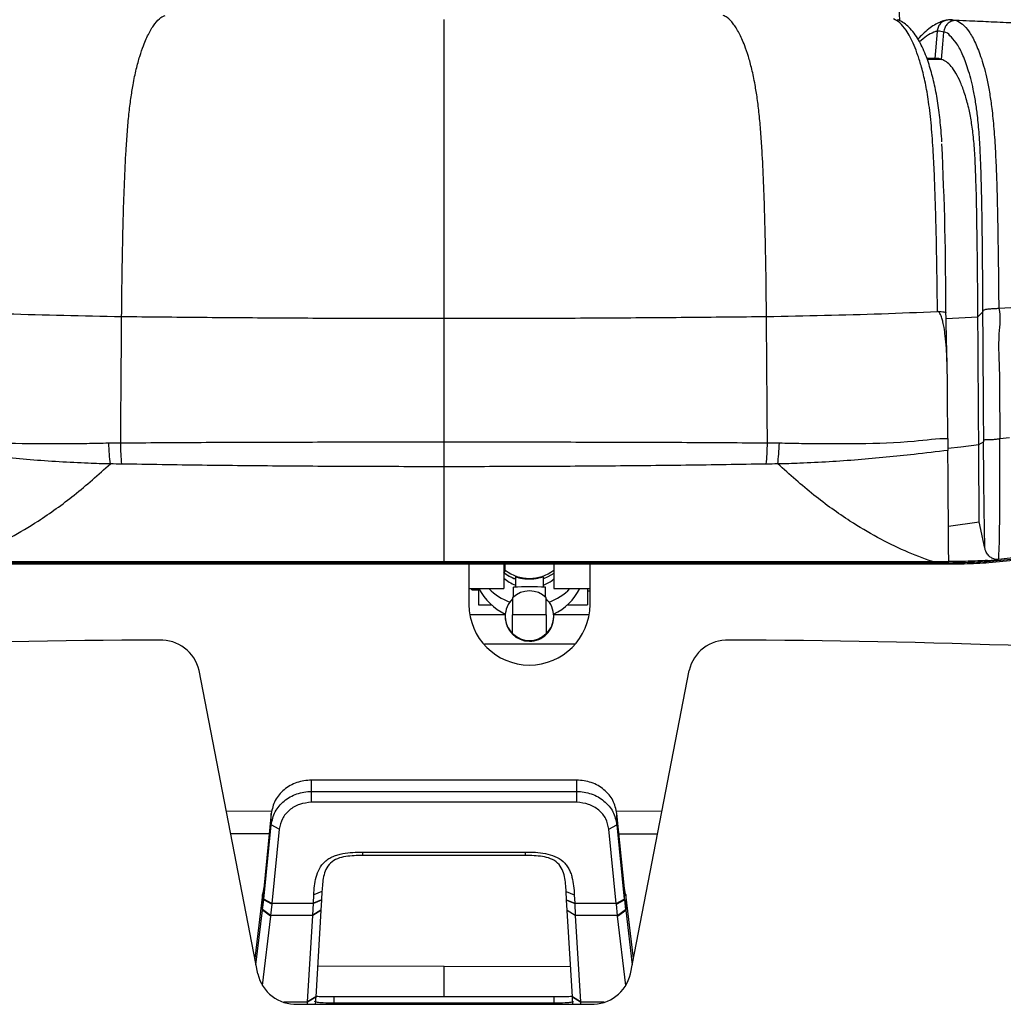
# Model space of a CAD drawing. Units: millimetres. Extents: x 0 to 297, y 0 to 210.
# Drawn here: x 38 to 50, y 110 to 122 of the extents above; entities that cross this region are included whole.
import ezdxf

# ---------------------------------------------------------------- set-up
doc = ezdxf.new("R2010")
doc.units = ezdxf.units.MM
doc.linetypes.add('SLD-Solid', pattern=[0])

msp = doc.modelspace()

# ---------------------------------------------------------------- linework, layer by layer
at = {"color": 8, "linetype": 'SLD-Solid', "lineweight": 25}
for p, q in [((48.744, 121.922), (48.737, 122.089)), ((49.084, 121.445), (49.262, 121.442)), ((43.427, 114.559), (43.862, 114.559)), ((44.454, 114.559), (44.89, 114.56)), ((43.1, 110.197), (41.533, 110.202)), ((43.1, 110.197), (44.667, 110.202)), ((41.41, 109.756), (41.116, 109.756)), ((41.738, 109.729), (41.738, 109.743)), ((44.462, 109.729), (44.462, 109.743)), ((45.084, 109.756), (44.79, 109.756))]:
    msp.add_line(p, q, dxfattribs=at)
at = {"color": 7, "linetype": 'SLD-Solid', "lineweight": 25}
for p, q in [((49.374, 121.932), (49.394, 121.932)), ((49.208, 121.789), (49.18, 121.452)), ((49.208, 121.789), (49.208, 121.789)), ((49.291, 121.781), (49.291, 121.781)), ((49.201, 121.454), (49.081, 121.454)), ((49.212, 118.317), (49.212, 118.319)), ((49.713, 118.25), (49.775, 118.313)), ((49.971, 118.357), (49.972, 118.357)), ((49.319, 118.23), (49.713, 118.25)), ((43.1, 116.701), (43.1, 116.701)), ((49.341, 116.744), (49.34, 116.668)), ((49.724, 116.67), (49.783, 116.702)), ((49.985, 116.742), (49.982, 116.741)), ((49.985, 116.742), (50.105, 116.757)), ((49.34, 116.668), (49.342, 116.594)), ((49.341, 116.621), (49.502, 116.641)), ((49.502, 116.641), (49.724, 116.67)), ((49.348, 115.657), (49.73, 115.71)), ((49.799, 115.382), (49.73, 115.71)), ((37.049, 115.217), (43.1, 115.217)), ((43.1, 115.217), (49.151, 115.217)), ((49.151, 115.217), (49.351, 115.217)), ((49.151, 115.2), (49.151, 115.217)), ((49.831, 115.231), (49.968, 115.242)), ((49.902, 115.222), (49.864, 115.218)), ((37.049, 115.204), (49.151, 115.204)), ((49.151, 115.2), (37.049, 115.2)), ((37.049, 115.188), (49.151, 115.188)), ((43.408, 115.188), (43.408, 114.683)), ((43.84, 115.188), (43.84, 114.883)), ((43.84, 115.107), (43.858, 115.093)), ((43.858, 115.109), (43.858, 115.188)), ((43.858, 115.093), (43.858, 115.109)), ((44.458, 115.188), (44.458, 114.883)), ((44.908, 114.683), (44.908, 115.188)), ((49.151, 115.188), (49.151, 115.204)), ((49.343, 115.201), (49.151, 115.2)), ((43.983, 115.03), (43.983, 114.9)), ((43.983, 115.03), (43.983, 114.9)), ((44.333, 114.9), (44.333, 115.029)), ((44.333, 114.9), (44.333, 115.029)), ((43.408, 114.883), (43.84, 114.883)), ((43.445, 114.866), (43.445, 114.883)), ((43.445, 114.866), (43.525, 114.866)), ((43.525, 114.883), (43.525, 114.679)), ((43.958, 114.898), (43.958, 114.777)), ((43.958, 114.898), (43.958, 114.777)), ((44.357, 114.777), (44.357, 114.898)), ((44.357, 114.777), (44.357, 114.898)), ((44.458, 114.883), (44.908, 114.883)), ((44.875, 114.883), (44.875, 114.679)), ((44.875, 114.854), (44.908, 114.854)), ((43.949, 114.769), (43.949, 114.556)), ((44.366, 114.556), (44.366, 114.769)), ((43.525, 114.679), (43.69, 114.679)), ((44.625, 114.679), (44.875, 114.679)), ((44.625, 114.679), (44.625, 114.679)), ((43.858, 114.539), (43.858, 114.53)), ((43.858, 114.539), (43.858, 114.53)), ((44.366, 114.556), (43.949, 114.556)), ((43.949, 114.326), (43.949, 114.556)), ((44.366, 114.556), (44.366, 114.326)), ((44.458, 114.53), (44.458, 114.539)), ((44.458, 114.53), (44.458, 114.539)), ((40.792, 110.107), (40.065, 113.867)), ((45.408, 110.107), (46.135, 113.867)), ((41.457, 112.368), (41.457, 112.508)), ((44.743, 112.508), (41.457, 112.508)), ((44.743, 112.368), (44.743, 112.508)), ((41.457, 112.233), (41.457, 112.368)), ((41.457, 112.368), (44.743, 112.368)), ((44.743, 112.233), (44.743, 112.368)), ((44.743, 112.233), (41.457, 112.233)), ((40.402, 112.126), (40.968, 112.123)), ((40.959, 112.095), (40.867, 111.166)), ((40.959, 111.955), (40.959, 112.095)), ((45.233, 112.123), (45.798, 112.126)), ((45.241, 111.955), (45.241, 112.095)), ((45.334, 111.166), (45.241, 112.095)), ((40.867, 111.034), (40.959, 111.955)), ((41.058, 111.9), (40.959, 111.955)), ((45.142, 111.9), (45.241, 111.955)), ((45.241, 111.955), (45.333, 111.034)), ((40.934, 111.842), (40.456, 111.844)), ((41.058, 111.9), (40.967, 110.98)), ((45.233, 110.98), (45.142, 111.9)), ((45.267, 111.842), (45.744, 111.844)), ((42.092, 111.617), (44.108, 111.617)), ((42.092, 111.575), (42.092, 111.617)), ((44.108, 111.575), (42.092, 111.575)), ((44.108, 111.575), (44.108, 111.617)), ((40.85, 111.092), (40.755, 110.295)), ((40.851, 111.095), (40.85, 111.092)), ((40.85, 110.896), (40.85, 111.092)), ((40.867, 111.167), (40.851, 111.095)), ((40.867, 111.171), (40.867, 111.167)), ((40.867, 111.026), (40.867, 111.166)), ((41.482, 110.984), (41.487, 111.086)), ((41.587, 111.129), (41.487, 111.086)), ((41.587, 111.129), (41.582, 111.026)), ((44.613, 111.129), (44.713, 111.086)), ((44.618, 111.026), (44.613, 111.129)), ((44.713, 111.086), (44.718, 110.984)), ((45.334, 111.167), (45.333, 111.171)), ((45.349, 111.095), (45.334, 111.167)), ((45.334, 111.026), (45.334, 111.166)), ((45.35, 111.092), (45.349, 111.095)), ((45.445, 110.295), (45.35, 111.092)), ((45.35, 111.092), (45.35, 110.896)), ((40.851, 110.903), (40.867, 111.026)), ((40.967, 110.98), (40.867, 111.034)), ((40.867, 111.026), (40.867, 111.034)), ((40.966, 110.97), (40.867, 111.026)), ((40.966, 110.97), (40.951, 110.83)), ((40.967, 110.98), (40.966, 110.97)), ((41.482, 110.98), (40.967, 110.98)), ((41.474, 110.834), (41.482, 110.98)), ((41.582, 111.026), (41.482, 110.984)), ((41.582, 111.022), (41.482, 110.98)), ((41.482, 110.98), (41.482, 110.984)), ((41.582, 111.022), (41.574, 110.896)), ((41.582, 111.026), (41.582, 111.022)), ((44.618, 111.026), (44.718, 110.984)), ((44.618, 111.022), (44.618, 111.026)), ((44.626, 110.896), (44.618, 111.022)), ((44.618, 111.022), (44.718, 110.98)), ((44.718, 110.984), (44.718, 110.98)), ((45.233, 110.98), (44.718, 110.98)), ((44.718, 110.98), (44.726, 110.834)), ((45.233, 110.98), (45.333, 111.034)), ((45.234, 110.97), (45.233, 110.98)), ((45.234, 110.97), (45.334, 111.026)), ((45.249, 110.83), (45.234, 110.97)), ((45.333, 111.034), (45.334, 111.026)), ((45.334, 111.026), (45.349, 110.903)), ((40.77, 110.22), (40.85, 110.896)), ((40.95, 110.823), (40.847, 109.963)), ((40.85, 110.896), (40.851, 110.903)), ((40.95, 110.823), (40.85, 110.896)), ((40.951, 110.83), (40.851, 110.903)), ((40.951, 110.83), (40.95, 110.823)), ((41.474, 110.83), (40.951, 110.83)), ((41.41, 109.76), (41.474, 110.83)), ((41.574, 110.896), (41.474, 110.834)), ((41.574, 110.892), (41.474, 110.83)), ((41.474, 110.83), (41.474, 110.834)), ((41.574, 110.892), (41.51, 109.821)), ((41.574, 110.896), (41.574, 110.892)), ((44.626, 110.896), (44.726, 110.834)), ((44.626, 110.892), (44.626, 110.896)), ((44.69, 109.821), (44.626, 110.892)), ((44.726, 110.83), (44.626, 110.892)), ((44.726, 110.834), (44.726, 110.83)), ((45.249, 110.83), (44.726, 110.83)), ((44.726, 110.83), (44.79, 109.76)), ((45.249, 110.83), (45.349, 110.903)), ((45.25, 110.823), (45.249, 110.83)), ((45.25, 110.823), (45.35, 110.896)), ((45.353, 109.963), (45.25, 110.823)), ((45.349, 110.903), (45.35, 110.896)), ((45.35, 110.896), (45.43, 110.22)), ((41.284, 109.729), (44.916, 109.729)), ((41.408, 109.729), (41.41, 109.756)), ((41.51, 109.821), (41.41, 109.76)), ((41.51, 109.817), (41.41, 109.756)), ((41.41, 109.756), (41.41, 109.76)), ((41.51, 109.821), (41.51, 109.817)), ((41.738, 109.743), (41.738, 109.824)), ((41.738, 109.824), (44.462, 109.824)), ((44.462, 109.743), (41.738, 109.743)), ((44.462, 109.743), (44.462, 109.824)), ((44.79, 109.76), (44.69, 109.821)), ((44.69, 109.817), (44.69, 109.821)), ((44.79, 109.756), (44.69, 109.817)), ((44.79, 109.76), (44.79, 109.756)), ((44.79, 109.756), (44.792, 109.729))]:
    msp.add_line(p, q, dxfattribs=at)
at = {"color": 7, "linetype": 'SLD-Solid', "lineweight": 25, "flags": 128}
for points in [[(49.262, 121.442), (49.278, 121.632), (49.291, 121.781)], [(44.458, 115.07), (44.387, 115.026), (44.333, 115.002)], [(44.458, 115.07), (44.387, 115.026), (44.333, 115.002)]]:
    msp.add_lwpolyline(points, dxfattribs=at)
at = {"color": 7, "linetype": 'SLD-Solid', "lineweight": 25}
for centre, radius, start, end in [((8.576, 118.388), 40.74, 359.8758, 2.8268), ((44.158, 115.509), 0.5, 233.1366, 306.8634), ((44.158, 115.47), 0.5, 229.9164, 249.5169), ((44.158, 115.47), 0.5, 230.589, 249.5154), ((44.157, 115.2), 0.7, 206.8773, 244.7427), ((44.158, 115.371), 0.7, 224.1904, 249.6676), ((44.158, 114.553), 0.3, 45.9519, 134.0481), ((44.158, 111.362), 3.542, 86.7717, 93.2283), ((44.158, 115.371), 0.7, 290.3324, 315.8096), ((44.158, 115.2), 0.7, 295.2568, 333.1232), ((44.157, 114.539), 0.3, 134.048, 225.952), ((44.158, 114.539), 0.3, 314.048, 45.952), ((44.158, 114.685), 0.75, 180.1486, 359.8514), ((44.158, 114.53), 0.3, 180.0064, 270.0057), ((44.158, 114.53), 0.3, 269.9923, 359.9956), ((39.919, 4.375), 109.87, 90.18157, 94.02996), ((39.589, 113.755), 0.489, 13.2245, 92.0654), ((46.611, 113.755), 0.489, 87.9346, 166.7755), ((46.281, 4.375), 109.87, 85.97004, 89.81843), ((41.268, 110.218), 0.489, 193.2154, 271.8791), ((44.932, 110.218), 0.489, 268.1209, 346.7846)]:
    msp.add_arc(centre, radius, start, end, dxfattribs=at)
at = {"color": 8, "linetype": 'SLD-Solid', "lineweight": 25}
for centre, start, end in [((44.158, 115.376), 228.8599, 248.7345), ((44.157, 115.376), 291.2657, 308.435)]:
    msp.add_arc(centre, 0.483, start, end, dxfattribs=at)
at = {"color": 7, "linetype": 'SLD-Solid', "lineweight": 25}
msp.add_ellipse((44.158, 114.553), major_axis=(0, 0.315), ratio=0.952676, start_param=2.37266, end_param=3.910525, dxfattribs=at)
at = {"color": 8, "linetype": 'SLD-Solid', "lineweight": 25}
for points, knots in [([(39.106, 118.255), (39.107, 118.396), (39.11, 118.678), (39.117, 119.098), (39.127, 119.512), (39.141, 119.92), (39.157, 120.267), (39.176, 120.547), (39.196, 120.765), (39.22, 120.96), (39.25, 121.15), (39.287, 121.325), (39.33, 121.483), (39.383, 121.636), (39.445, 121.776), (39.518, 121.89), (39.584, 121.961), (39.627, 121.979), (39.644, 121.986)], [0, 0, 0, 0, 0.068367, 0.136741, 0.205113, 0.273478, 0.341836, 0.384568, 0.427297, 0.470021, 0.512745, 0.569709, 0.626682, 0.683656, 0.76911, 0.854563, 0.94002, 1, 1, 1, 1]), ([(47.094, 118.255), (47.093, 118.396), (47.09, 118.678), (47.083, 119.098), (47.073, 119.512), (47.059, 119.92), (47.043, 120.267), (47.024, 120.547), (47.004, 120.765), (46.981, 120.96), (46.95, 121.15), (46.913, 121.325), (46.87, 121.483), (46.817, 121.636), (46.755, 121.776), (46.682, 121.89), (46.616, 121.961), (46.573, 121.979), (46.556, 121.986)], [0, 0, 0, 0, 0.068368, 0.136743, 0.205115, 0.273481, 0.34184, 0.384572, 0.427302, 0.470026, 0.51275, 0.569715, 0.626688, 0.683663, 0.769117, 0.854572, 0.94003, 1, 1, 1, 1]), ([(49.335, 121.929), (49.331, 121.928), (49.312, 121.927), (49.28, 121.912), (49.243, 121.883), (49.216, 121.839), (49.211, 121.806), (49.208, 121.789)], [0, 0, 0, 0, 0.071846, 0.268548, 0.512371, 0.756179, 1, 1, 1, 1]), ([(49.394, 121.932), (49.399, 121.932), (49.416, 121.933), (49.433, 121.928), (49.445, 121.924)], [0, 0, 0, 0, 0.282327, 1, 1, 1, 1]), ([(49.208, 121.789), (49.208, 121.789), (49.195, 121.789), (49.152, 121.773), (49.079, 121.737), (49.019, 121.684), (48.99, 121.658)], [0, 0, 0, 0, 0.000002, 0.179928, 0.60129, 1, 1, 1, 1]), ([(43.1, 109.824), (43.1, 109.837), (43.1, 109.897), (43.1, 110.018), (43.1, 110.138), (43.1, 110.197)], [0, 0, 0, 0, 0.12681, 0.563312, 1, 1, 1, 1])]:
    msp.add_open_spline(points, degree=3, knots=knots, dxfattribs=at)
at = {"color": 7, "linetype": 'SLD-Solid', "lineweight": 25}
for points, knots in [([(43.1, 121.853), (43.1, 121.869), (43.1, 121.901), (43.1, 121.924), (43.1, 121.936)], [0, 0, 0, 0, 0.499982, 1, 1, 1, 1]), ([(49.212, 118.319), (49.212, 118.34), (49.21, 118.523), (49.206, 118.865), (49.197, 119.293), (49.187, 119.666), (49.176, 119.984), (49.161, 120.306), (49.142, 120.57), (49.121, 120.774), (49.103, 120.915), (49.083, 121.04), (49.055, 121.19), (49.017, 121.345), (48.97, 121.496), (48.923, 121.619), (48.874, 121.722), (48.815, 121.821), (48.746, 121.903), (48.693, 121.931), (48.667, 121.945)], [0, 0, 0, 0, 0.011028, 0.094278, 0.177516, 0.233602, 0.289694, 0.345656, 0.407534, 0.439559, 0.471579, 0.501891, 0.532215, 0.5944, 0.651022, 0.707673, 0.765529, 0.823389, 0.911394, 1, 1, 1, 1]), ([(49.267, 120.42), (49.266, 120.432), (49.262, 120.493), (49.254, 120.594), (49.241, 120.724), (49.226, 120.844), (49.208, 120.96), (49.188, 121.071), (49.164, 121.179), (49.137, 121.283), (49.107, 121.382), (49.073, 121.481), (49.033, 121.576), (48.988, 121.666), (48.936, 121.75), (48.879, 121.823), (48.817, 121.879), (48.763, 121.916), (48.728, 121.929), (48.715, 121.934)], [0, 0, 0, 0, 0.011371, 0.05729, 0.100045, 0.145087, 0.191458, 0.240685, 0.293219, 0.349483, 0.409831, 0.47481, 0.549523, 0.628239, 0.712064, 0.805271, 0.885702, 0.960463, 1, 1, 1, 1]), ([(49.394, 121.931), (49.383, 121.932), (49.363, 121.934), (49.345, 121.93), (49.336, 121.928)], [0, 0, 0, 0, 0.511678, 1, 1, 1, 1]), ([(52.419, 122.049), (52.382, 122.036), (52.304, 122.009), (52.196, 121.979), (52.1, 121.955), (51.995, 121.932), (51.876, 121.911), (51.737, 121.892), (51.589, 121.877), (51.433, 121.866), (51.299, 121.861), (51.185, 121.86), (51.095, 121.859), (50.98, 121.86), (50.829, 121.863), (50.642, 121.869), (50.42, 121.879), (50.162, 121.892), (49.888, 121.905), (49.644, 121.916), (49.497, 121.922), (49.441, 121.925)], [0, 0, 0, 0, 0.070283, 0.145664, 0.210434, 0.270153, 0.342361, 0.407905, 0.471789, 0.526247, 0.580069, 0.606607, 0.632853, 0.663094, 0.700519, 0.744134, 0.793378, 0.848622, 0.910761, 0.966023, 1, 1, 1, 1]), ([(43.1, 121.756), (43.1, 121.774), (43.1, 121.81), (43.1, 121.839), (43.1, 121.853)], [0, 0, 0, 0, 0.500005, 1, 1, 1, 1]), ([(49.335, 121.927), (49.325, 121.926), (49.291, 121.922), (49.237, 121.901), (49.17, 121.867), (49.1, 121.818), (49.033, 121.759), (48.989, 121.714), (48.969, 121.693)], [0, 0, 0, 0, 0.062889, 0.210419, 0.375772, 0.568671, 0.799823, 1, 1, 1, 1]), ([(49.445, 121.924), (49.434, 121.923), (49.407, 121.923), (49.365, 121.906), (49.326, 121.875), (49.298, 121.832), (49.293, 121.798), (49.291, 121.781)], [0, 0, 0, 0, 0.147975, 0.350793, 0.567193, 0.783594, 1, 1, 1, 1]), ([(49.445, 121.924), (49.471, 121.911), (49.524, 121.886), (49.604, 121.793), (49.682, 121.654), (49.745, 121.492), (49.793, 121.331), (49.828, 121.187), (49.859, 121.023), (49.888, 120.825), (49.912, 120.583), (49.93, 120.307), (49.943, 120.022), (49.951, 119.736), (49.959, 119.364), (49.966, 118.904), (49.97, 118.539), (49.971, 118.357), (49.971, 118.357)], [0, 0, 0, 0, 0.088487, 0.18003, 0.271748, 0.363157, 0.410291, 0.457486, 0.50449, 0.547881, 0.601366, 0.654952, 0.705939, 0.757041, 0.808138, 0.904029, 0.999937, 1, 1, 1, 1]), ([(43.1, 121.592), (43.1, 121.622), (43.1, 121.683), (43.1, 121.732), (43.1, 121.756)], [0, 0, 0, 0, 0.499994, 1, 1, 1, 1]), ([(49.291, 121.781), (49.291, 121.781), (49.281, 121.781), (49.252, 121.793), (49.228, 121.792), (49.21, 121.789), (49.208, 121.789), (49.208, 121.789)], [0, 0, 0, 0, 0.000006, 0.438711, 0.911044, 0.999994, 1, 1, 1, 1]), ([(49.776, 118.316), (49.775, 118.501), (49.772, 118.872), (49.767, 119.382), (49.759, 119.845), (49.748, 120.21), (49.73, 120.513), (49.71, 120.736), (49.685, 120.92), (49.657, 121.073), (49.624, 121.208), (49.579, 121.363), (49.519, 121.519), (49.446, 121.656), (49.361, 121.738), (49.331, 121.781), (49.291, 121.781), (49.291, 121.781)], [0, 0, 0, 0, 0.100643, 0.201265, 0.277934, 0.35444, 0.405486, 0.456429, 0.497432, 0.54332, 0.589397, 0.635419, 0.727063, 0.819018, 0.910799, 0.999999, 1, 1, 1, 1]), ([(43.1, 121.391), (43.1, 121.428), (43.1, 121.501), (43.1, 121.562), (43.1, 121.592)], [0, 0, 0, 0, 0.499992, 1, 1, 1, 1]), ([(49.262, 121.442), (49.247, 121.447), (49.226, 121.454), (49.206, 121.453), (49.201, 121.453)], [0, 0, 0, 0, 0.757548, 1, 1, 1, 1]), ([(49.713, 118.25), (49.712, 118.4), (49.71, 118.699), (49.705, 119.141), (49.699, 119.567), (49.69, 119.94), (49.677, 120.246), (49.659, 120.484), (49.632, 120.681), (49.596, 120.859), (49.551, 121.02), (49.498, 121.161), (49.442, 121.275), (49.383, 121.36), (49.323, 121.418), (49.282, 121.434), (49.262, 121.442)], [0, 0, 0, 0, 0.0876858, 0.1740622, 0.2585461, 0.3384571, 0.3952693, 0.4465382, 0.4965545, 0.5513499, 0.6217228, 0.6955831, 0.7709922, 0.8467739, 0.9230904, 1, 1, 1, 1]), ([(43.1, 121.195), (43.1, 121.231), (43.1, 121.301), (43.1, 121.361), (43.1, 121.391)], [0, 0, 0, 0, 0.499939, 1, 1, 1, 1]), ([(43.1, 121.007), (43.1, 121.041), (43.1, 121.107), (43.1, 121.166), (43.1, 121.195)], [0, 0, 0, 0, 0.49988, 1, 1, 1, 1]), ([(43.1, 120.841), (43.1, 120.87), (43.1, 120.928), (43.1, 120.981), (43.1, 121.007)], [0, 0, 0, 0, 0.499933, 1, 1, 1, 1]), ([(43.1, 120.657), (43.1, 120.689), (43.1, 120.752), (43.1, 120.811), (43.1, 120.841)], [0, 0, 0, 0, 0.50001, 1, 1, 1, 1]), ([(43.1, 120.442), (43.1, 120.479), (43.1, 120.553), (43.1, 120.623), (43.1, 120.657)], [0, 0, 0, 0, 0.500163, 1, 1, 1, 1]), ([(43.1, 120.204), (43.1, 120.244), (43.1, 120.325), (43.1, 120.403), (43.1, 120.442)], [0, 0, 0, 0, 0.5002176, 1, 1, 1, 1]), ([(43.1, 119.854), (43.1, 119.913), (43.1, 120.031), (43.1, 120.146), (43.1, 120.204)], [0, 0, 0, 0, 0.500269, 1, 1, 1, 1]), ([(43.1, 119.373), (43.1, 119.454), (43.1, 119.616), (43.1, 119.775), (43.1, 119.854)], [0, 0, 0, 0, 0.500025, 1, 1, 1, 1]), ([(43.1, 118.924), (43.1, 118.999), (43.1, 119.149), (43.1, 119.298), (43.1, 119.373)], [0, 0, 0, 0, 0.50001, 1, 1, 1, 1]), ([(43.1, 118.393), (43.1, 118.482), (43.1, 118.66), (43.1, 118.836), (43.1, 118.924)], [0, 0, 0, 0, 0.5000077, 1, 1, 1, 1]), ([(49.972, 118.357), (50.374, 118.385), (51.18, 118.44), (51.974, 118.515), (52.37, 118.553)], [0, 0, 0, 0, 0.499996, 1, 1, 1, 1]), ([(43.1, 118.233), (43.1, 118.259), (43.1, 118.313), (43.1, 118.366), (43.1, 118.393)], [0, 0, 0, 0, 0.499993, 1, 1, 1, 1]), ([(36.988, 118.317), (37.219, 118.307), (37.681, 118.288), (38.387, 118.269), (38.866, 118.26), (39.106, 118.255)], [0, 0, 0, 0, 0.333351, 0.666683, 1, 1, 1, 1]), ([(47.094, 118.255), (47.334, 118.26), (47.813, 118.269), (48.52, 118.288), (48.981, 118.307), (49.212, 118.317)], [0, 0, 0, 0, 0.333317, 0.666649, 1, 1, 1, 1]), ([(49.212, 118.319), (49.228, 118.318), (49.26, 118.317), (49.295, 118.312), (49.317, 118.306), (49.316, 118.302), (49.316, 118.299)], [0, 0, 0, 0, 0.25, 0.499999, 0.749999, 1, 1, 1, 1]), ([(49.334, 117.563), (49.332, 117.663), (49.328, 117.814), (49.311, 117.999), (49.296, 118.107), (49.282, 118.18), (49.269, 118.229), (49.258, 118.264), (49.246, 118.289), (49.235, 118.306), (49.225, 118.314), (49.218, 118.317), (49.214, 118.317), (49.212, 118.317)], [0, 0, 0, 0, 0.382759, 0.5786, 0.711317, 0.801575, 0.863364, 0.906051, 0.945674, 0.969213, 0.983331, 0.993929, 1, 1, 1, 1]), ([(49.333, 117.648), (49.332, 117.7), (49.326, 117.918), (49.321, 118.136), (49.317, 118.301)], [0, 0, 0, 0, 0.2400226, 1, 1, 1, 1]), ([(49.775, 118.313), (49.775, 118.314), (49.776, 118.314), (49.776, 118.315), (49.776, 118.316)], [0, 0, 0, 0, 0.398101, 1, 1, 1, 1]), ([(49.786, 116.71), (49.785, 116.822), (49.783, 117.099), (49.78, 117.544), (49.778, 117.967), (49.775, 118.224), (49.775, 118.313), (49.775, 118.313)], [0, 0, 0, 0, 0.209455, 0.521312, 0.833082, 0.999998, 1, 1, 1, 1]), ([(49.776, 118.316), (49.777, 118.318), (49.778, 118.325), (49.784, 118.333), (49.798, 118.342), (49.827, 118.347), (49.871, 118.352), (49.922, 118.355), (49.955, 118.356), (49.971, 118.357)], [0, 0, 0, 0, 0.03686, 0.113667, 0.219105, 0.41448, 0.609645, 0.804823, 1, 1, 1, 1]), ([(49.972, 118.357), (49.972, 118.357), (49.997, 118.255), (49.956, 117.977), (49.985, 117.539), (49.981, 117.104), (49.985, 116.841), (49.985, 116.742), (49.985, 116.742)], [0, 0, 0, 0, 0.000002, 0.194793, 0.50631, 0.817883, 0.999998, 1, 1, 1, 1]), ([(39.094, 116.69), (39.096, 116.95), (39.1, 117.471), (39.104, 117.994), (39.106, 118.255)], [0, 0, 0, 0, 0.500006, 1, 1, 1, 1]), ([(39.106, 118.255), (39.438, 118.252), (40.101, 118.245), (41.1, 118.238), (42.099, 118.233), (42.767, 118.233), (43.1, 118.233)], [0, 0, 0, 0, 0.249999, 0.499999, 0.749999, 1, 1, 1, 1]), ([(43.1, 118.233), (43.434, 118.233), (44.101, 118.233), (45.101, 118.238), (46.099, 118.245), (46.762, 118.252), (47.094, 118.255)], [0, 0, 0, 0, 0.250001, 0.500001, 0.750001, 1, 1, 1, 1]), ([(43.1, 116.701), (43.1, 116.987), (43.1, 117.496), (43.1, 118.008), (43.1, 118.233)], [0, 0, 0, 0, 0.559994, 1, 1, 1, 1]), ([(47.106, 116.69), (47.104, 116.95), (47.1, 117.471), (47.096, 117.994), (47.094, 118.255)], [0, 0, 0, 0, 0.500006, 1, 1, 1, 1]), ([(49.724, 116.67), (49.722, 116.932), (49.718, 117.458), (49.715, 117.986), (49.713, 118.25)], [0, 0, 0, 0, 0.500106, 1, 1, 1, 1]), ([(49.341, 116.744), (49.339, 116.897), (49.337, 117.17), (49.335, 117.443), (49.334, 117.563)], [0, 0, 0, 0, 0.559999, 1, 1, 1, 1]), ([(36.86, 116.744), (36.86, 116.744), (36.99, 116.744), (37.367, 116.693), (37.961, 116.678), (38.524, 116.678), (38.855, 116.686), (38.946, 116.688)], [0, 0, 0, 0, 0.000002, 0.203139, 0.534383, 0.871591, 1, 1, 1, 1]), ([(38.946, 116.688), (38.946, 116.688), (38.995, 116.689), (39.045, 116.69), (39.094, 116.69), (39.094, 116.69)], [0, 0, 0, 0, 0.002208, 0.99998, 1, 1, 1, 1]), ([(38.966, 116.427), (38.962, 116.467), (38.953, 116.546), (38.948, 116.641), (38.946, 116.688)], [0, 0, 0, 0, 0.499996, 1, 1, 1, 1]), ([(39.094, 116.69), (39.094, 116.69), (39.429, 116.69), (40.091, 116.696), (41.093, 116.698), (42.096, 116.701), (42.765, 116.701), (43.1, 116.701)], [0, 0, 0, 0, 0.000001, 0.249756, 0.499719, 0.749757, 1, 1, 1, 1]), ([(39.108, 116.426), (39.105, 116.466), (39.098, 116.546), (39.096, 116.642), (39.094, 116.69)], [0, 0, 0, 0, 0.500004, 1, 1, 1, 1]), ([(43.1, 116.701), (43.435, 116.701), (44.104, 116.701), (45.107, 116.698), (46.109, 116.696), (46.771, 116.69), (47.106, 116.69), (47.106, 116.69)], [0, 0, 0, 0, 0.250038, 0.500281, 0.750037, 0.999999, 1, 1, 1, 1]), ([(43.1, 116.393), (43.1, 116.438), (43.1, 116.517), (43.1, 116.629), (43.1, 116.687), (43.1, 116.701)], [0, 0, 0, 0, 0.499297, 0.873642, 1, 1, 1, 1]), ([(47.092, 116.426), (47.095, 116.466), (47.102, 116.546), (47.105, 116.642), (47.106, 116.69)], [0, 0, 0, 0, 0.500003, 1, 1, 1, 1]), ([(47.106, 116.69), (47.106, 116.69), (47.156, 116.69), (47.205, 116.689), (47.254, 116.688)], [0, 0, 0, 0, 0.00002, 1, 1, 1, 1]), ([(47.234, 116.427), (47.238, 116.467), (47.247, 116.546), (47.252, 116.641), (47.254, 116.688)], [0, 0, 0, 0, 0.4999973, 1, 1, 1, 1]), ([(47.254, 116.688), (47.345, 116.686), (47.676, 116.678), (48.239, 116.678), (48.833, 116.693), (49.21, 116.744), (49.341, 116.744), (49.341, 116.744)], [0, 0, 0, 0, 0.128551, 0.465704, 0.796894, 0.999998, 1, 1, 1, 1]), ([(49.783, 116.702), (49.783, 116.702), (49.784, 116.702), (49.785, 116.705), (49.786, 116.708), (49.786, 116.71)], [0, 0, 0, 0, 0.246192, 0.499844, 1, 1, 1, 1]), ([(49.799, 115.382), (49.799, 115.411), (49.797, 115.506), (49.793, 115.694), (49.79, 115.932), (49.787, 116.163), (49.786, 116.412), (49.783, 116.582), (49.783, 116.702), (49.783, 116.702)], [0, 0, 0, 0, 0.092708, 0.298804, 0.50495, 0.649229, 0.793534, 0.999998, 1, 1, 1, 1]), ([(49.786, 116.71), (49.787, 116.715), (49.791, 116.725), (49.804, 116.73), (49.829, 116.73), (49.869, 116.73), (49.918, 116.732), (49.957, 116.736), (49.977, 116.741), (49.982, 116.741)], [0, 0, 0, 0, 0.091254, 0.205804, 0.379369, 0.55805, 0.751079, 0.943941, 1, 1, 1, 1]), ([(49.982, 116.741), (49.982, 116.602), (49.982, 116.382), (49.982, 116.105), (49.981, 115.863), (49.978, 115.618), (49.975, 115.388), (49.968, 115.302), (49.968, 115.242), (49.968, 115.242)], [0, 0, 0, 0, 0.231299, 0.362654, 0.493985, 0.682742, 0.871446, 0.999998, 1, 1, 1, 1]), ([(38.966, 116.427), (38.966, 116.427), (38.874, 116.427), (38.663, 116.437), (38.331, 116.452), (37.856, 116.486), (37.365, 116.535), (36.998, 116.578), (36.859, 116.594)], [0, 0, 0, 0, 0.000001, 0.126856, 0.29564, 0.464422, 0.796624, 1, 1, 1, 1]), ([(49.342, 116.594), (49.202, 116.578), (48.835, 116.535), (48.344, 116.486), (47.87, 116.452), (47.537, 116.437), (47.326, 116.427), (47.234, 116.427), (47.234, 116.427)], [0, 0, 0, 0, 0.203376, 0.535578, 0.70436, 0.873144, 0.999999, 1, 1, 1, 1]), ([(49.351, 115.217), (49.351, 115.248), (49.351, 115.309), (49.35, 115.442), (49.349, 115.603), (49.347, 115.8), (49.346, 116.035), (49.344, 116.305), (49.342, 116.498), (49.342, 116.594)], [0, 0, 0, 0, 0.1298624, 0.2597437, 0.3899237, 0.5203156, 0.6804475, 0.8402595, 1, 1, 1, 1]), ([(49.73, 115.71), (49.73, 115.769), (49.729, 115.888), (49.727, 116.111), (49.725, 116.371), (49.724, 116.568), (49.724, 116.67)], [0, 0, 0, 0, 0.232699, 0.473259, 0.7272, 1, 1, 1, 1]), ([(37.049, 115.217), (37.163, 115.258), (37.39, 115.341), (37.732, 115.511), (38.109, 115.737), (38.525, 116.034), (38.818, 116.295), (38.966, 116.427)], [0, 0, 0, 0, 0.174095, 0.348587, 0.524464, 0.759163, 1, 1, 1, 1]), ([(39.108, 116.426), (39.061, 116.426), (39.014, 116.427), (38.966, 116.427), (38.966, 116.427)], [0, 0, 0, 0, 0.999979, 1, 1, 1, 1]), ([(43.1, 116.393), (42.767, 116.393), (42.1, 116.394), (41.101, 116.4), (40.104, 116.409), (39.44, 116.42), (39.108, 116.426)], [0, 0, 0, 0, 0.249996, 0.500139, 0.749996, 1, 1, 1, 1]), ([(47.092, 116.426), (46.76, 116.42), (46.097, 116.409), (45.099, 116.4), (44.1, 116.394), (43.433, 116.393), (43.1, 116.393)], [0, 0, 0, 0, 0.249862, 0.499872, 0.749863, 1, 1, 1, 1]), ([(43.1, 115.709), (43.1, 115.808), (43.1, 116.011), (43.1, 116.264), (43.1, 116.393)], [0, 0, 0, 0, 0.493452, 1, 1, 1, 1]), ([(47.234, 116.427), (47.234, 116.427), (47.186, 116.427), (47.139, 116.426), (47.092, 116.426)], [0, 0, 0, 0, 0.0000209, 1, 1, 1, 1]), ([(49.151, 115.217), (49.037, 115.258), (48.81, 115.341), (48.468, 115.511), (48.09, 115.737), (47.675, 116.034), (47.382, 116.295), (47.234, 116.427)], [0, 0, 0, 0, 0.174234, 0.348807, 0.524707, 0.759331, 1, 1, 1, 1]), ([(43.1, 115.217), (43.1, 115.257), (43.1, 115.335), (43.1, 115.5), (43.1, 115.639), (43.1, 115.709)], [0, 0, 0, 0, 0.337568, 0.669578, 1, 1, 1, 1]), ([(49.968, 115.242), (49.952, 115.242), (49.92, 115.243), (49.875, 115.264), (49.836, 115.299), (49.81, 115.34), (49.802, 115.37), (49.799, 115.382)], [0, 0, 0, 0, 0.200268, 0.400074, 0.611736, 0.845903, 1, 1, 1, 1]), ([(49.151, 115.204), (49.285, 115.203), (49.525, 115.202), (49.764, 115.216), (49.869, 115.222)], [0, 0, 0, 0, 0.56008, 1, 1, 1, 1]), ([(49.831, 115.231), (49.751, 115.227), (49.591, 115.218), (49.431, 115.218), (49.351, 115.217)], [0, 0, 0, 0, 0.500439, 1, 1, 1, 1]), ([(49.85, 115.205), (49.966, 115.215), (50.197, 115.234), (50.425, 115.268), (50.54, 115.284)], [0, 0, 0, 0, 0.499485, 1, 1, 1, 1]), ([(49.869, 115.222), (49.981, 115.232), (50.206, 115.252), (50.429, 115.284), (50.54, 115.3)], [0, 0, 0, 0, 0.499537, 1, 1, 1, 1]), ([(50.54, 115.313), (50.445, 115.3), (50.256, 115.273), (50.064, 115.252), (49.968, 115.242)], [0, 0, 0, 0, 0.501804, 1, 1, 1, 1]), ([(49.151, 115.188), (49.282, 115.187), (49.515, 115.186), (49.748, 115.199), (49.85, 115.205)], [0, 0, 0, 0, 0.560081, 1, 1, 1, 1]), ([(43.983, 115.03), (43.984, 115.03), (43.988, 115.029), (44.016, 115.02), (44.058, 115.01), (44.113, 115.003), (44.172, 115.001), (44.228, 115.006), (44.277, 115.015), (44.313, 115.024), (44.332, 115.03), (44.331, 115.029), (44.33, 115.029)], [0, 0, 0, 0, 0.102835, 0.205511, 0.312232, 0.421996, 0.527549, 0.628578, 0.731042, 0.838792, 0.948315, 1, 1, 1, 1]), ([(43.983, 115.03), (43.984, 115.03), (43.988, 115.029), (44.016, 115.02), (44.058, 115.01), (44.113, 115.003), (44.172, 115.001), (44.228, 115.006), (44.277, 115.015), (44.313, 115.024), (44.332, 115.03), (44.331, 115.029), (44.33, 115.029)], [0, 0, 0, 0, 0.102835, 0.205511, 0.312232, 0.421996, 0.527549, 0.628578, 0.731042, 0.838792, 0.948315, 1, 1, 1, 1]), ([(43.599, 114.196), (43.645, 114.196), (43.978, 114.196), (44.354, 114.196), (44.683, 114.197), (44.725, 114.197)], [0, 0, 0, 0, 0.12157, 0.88843, 1, 1, 1, 1]), ([(41.457, 112.508), (41.426, 112.506), (41.364, 112.503), (41.275, 112.479), (41.191, 112.442), (41.093, 112.374), (40.995, 112.26), (40.971, 112.15), (40.959, 112.095)], [0, 0, 0, 0, 0.123757, 0.247732, 0.372117, 0.497039, 0.747594, 1, 1, 1, 1]), ([(45.241, 112.095), (45.229, 112.15), (45.205, 112.26), (45.107, 112.374), (45.009, 112.442), (44.925, 112.479), (44.836, 112.503), (44.774, 112.506), (44.743, 112.508)], [0, 0, 0, 0, 0.252406, 0.502961, 0.627883, 0.752268, 0.876243, 1, 1, 1, 1]), ([(40.959, 111.955), (40.971, 112.01), (40.995, 112.12), (41.093, 112.234), (41.191, 112.302), (41.275, 112.339), (41.364, 112.363), (41.426, 112.366), (41.457, 112.368)], [0, 0, 0, 0, 0.252405, 0.502961, 0.627884, 0.752268, 0.876244, 1, 1, 1, 1]), ([(44.743, 112.368), (44.774, 112.366), (44.836, 112.363), (44.925, 112.339), (45.009, 112.302), (45.107, 112.234), (45.205, 112.12), (45.229, 112.01), (45.241, 111.955)], [0, 0, 0, 0, 0.123756, 0.247732, 0.372116, 0.497039, 0.747595, 1, 1, 1, 1]), ([(41.457, 112.233), (41.407, 112.228), (41.306, 112.218), (41.179, 112.141), (41.087, 112.032), (41.068, 111.944), (41.058, 111.9)], [0, 0, 0, 0, 0.2498538, 0.4996531, 0.7494567, 1, 1, 1, 1]), ([(45.142, 111.9), (45.132, 111.944), (45.113, 112.032), (45.021, 112.141), (44.894, 112.218), (44.794, 112.228), (44.743, 112.233)], [0, 0, 0, 0, 0.2505433, 0.5003469, 0.7501462, 1, 1, 1, 1]), ([(41.487, 111.086), (41.489, 111.122), (41.493, 111.196), (41.512, 111.305), (41.55, 111.411), (41.609, 111.488), (41.672, 111.536), (41.726, 111.564), (41.784, 111.585), (41.865, 111.603), (41.968, 111.615), (42.051, 111.616), (42.092, 111.617)], [0, 0, 0, 0, 0.125262, 0.250144, 0.375265, 0.500063, 0.562416, 0.625268, 0.687835, 0.750682, 0.875191, 1, 1, 1, 1]), ([(42.092, 111.575), (42.022, 111.573), (41.915, 111.571), (41.778, 111.539), (41.687, 111.485), (41.633, 111.403), (41.597, 111.283), (41.591, 111.19), (41.587, 111.129)], [0, 0, 0, 0, 0.251415, 0.377278, 0.502716, 0.628153, 0.752428, 1, 1, 1, 1]), ([(44.108, 111.617), (44.149, 111.616), (44.232, 111.615), (44.356, 111.601), (44.476, 111.568), (44.563, 111.515), (44.615, 111.457), (44.646, 111.409), (44.669, 111.358), (44.691, 111.287), (44.707, 111.196), (44.711, 111.122), (44.713, 111.086)], [0, 0, 0, 0, 0.124818, 0.249338, 0.374531, 0.499279, 0.561898, 0.624513, 0.687004, 0.749836, 0.874728, 1, 1, 1, 1]), ([(44.613, 111.129), (44.609, 111.19), (44.603, 111.283), (44.567, 111.403), (44.513, 111.485), (44.422, 111.539), (44.285, 111.571), (44.179, 111.573), (44.108, 111.575)], [0, 0, 0, 0, 0.247572, 0.371847, 0.497284, 0.622722, 0.748585, 1, 1, 1, 1]), ([(41.738, 109.743), (41.692, 109.743), (41.631, 109.743), (41.561, 109.748), (41.529, 109.752), (41.506, 109.758), (41.499, 109.763), (41.495, 109.765)], [0, 0, 0, 0, 0.461732, 0.605377, 0.730914, 0.856466, 1, 1, 1, 1]), ([(41.51, 109.817), (41.508, 109.789), (41.506, 109.757), (41.504, 109.732), (41.503, 109.729)], [0, 0, 0, 0, 0.875042, 1, 1, 1, 1]), ([(41.513, 109.831), (41.515, 109.831), (41.537, 109.828), (41.615, 109.825), (41.689, 109.824), (41.738, 109.824)], [0, 0, 0, 0, 0.030245, 0.353511, 1, 1, 1, 1]), ([(44.462, 109.824), (44.511, 109.824), (44.585, 109.825), (44.663, 109.828), (44.685, 109.831), (44.687, 109.831)], [0, 0, 0, 0, 0.64607, 0.970339, 1, 1, 1, 1]), ([(44.705, 109.765), (44.701, 109.763), (44.694, 109.758), (44.671, 109.752), (44.639, 109.748), (44.57, 109.743), (44.508, 109.743), (44.462, 109.743)], [0, 0, 0, 0, 0.14358, 0.26909, 0.39467, 0.538268, 1, 1, 1, 1]), ([(44.697, 109.729), (44.697, 109.732), (44.694, 109.757), (44.692, 109.789), (44.69, 109.817)], [0, 0, 0, 0, 0.124958, 1, 1, 1, 1])]:
    msp.add_open_spline(points, degree=3, knots=knots, dxfattribs=at)

doc.saveas('drawing.dxf')
